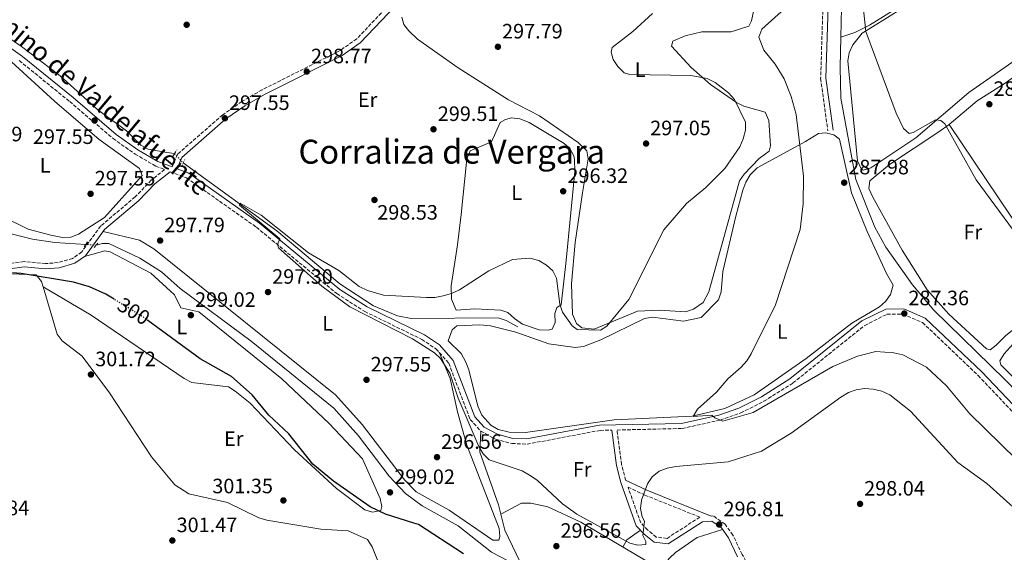
# Model space of a CAD drawing. Units: metres. Extents: x 611894 to 615372, y 4664551 to 4666921.
# Drawn here: x 612393 to 612866, y 4666188 to 4666444 of the extents above; entities that cross this region are included whole.
import ezdxf
from ezdxf.enums import TextEntityAlignment as Align

# ---------------------------------------------------------------- set-up
doc = ezdxf.new("R2010")
doc.units = ezdxf.units.M
doc.header["$MEASUREMENT"] = 0
for name, pattern in [('DGN Style 2', [1.7399219301090239, 1.043953158065414, -0.6959687720436097]), ('DGN Style 3', [2.435890702152634, 1.739921930109024, -0.6959687720436097]), ('DGN Style 5', [1.217945351076317, 0.5219765790327072, -0.6959687720436097])]:
    doc.linetypes.add(name, pattern=pattern)
for name, color, linetype, lineweight in [('Acequia sin especificar', 4, 'Continuous', 0), ('Acequia sin especificar no vista', 4, 'DGN Style 5', 0), ('Camino', 7, 'DGN Style 3', 0), ('Cauce permanente', 151, 'Continuous', 13), ('Cota de curva de nivel directora', 7, 'Continuous', 0), ('Cota de punto acotado terreno', 7, 'Continuous', 0), ('Curva de nivel directora', 30, 'Continuous', 30), ('Curva de nivel directora no vista', 30, 'DGN Style 5', 30), ('Curva de nivel intermedia', 30, 'Continuous', 0), ('Etiqueta de uso rústico', 92, 'Continuous', 0), ('Línea de cambio de uso (parcela vista)', 92, 'Continuous', 0), ('Margen derecho', 7, 'Continuous', 0), ('Pontón-alcantarilla (pasos de agua)', 1, 'DGN Style 2', 0), ('Punto acotado terreno (símbolo)', 7, 'Continuous', 0), ('Texto de Área (paraje) menor', 7, 'Continuous', 0)]:
    doc.layers.add(name, color=color, linetype=linetype, lineweight=lineweight)
doc.styles.add('Style-Arial', font='arial.ttf')

# ---------------------------------------------------------------- blocks, each defined once
blk = doc.blocks.new('5PATER')
at = {"layer": 'Cauce permanente', "linetype": 'Continuous', "lineweight": 0}
h = blk.add_hatch(color=51, dxfattribs=at)
edge = h.paths.add_edge_path()
edge.add_ellipse((0, 0), major_axis=(-0.1095731443231308, -0.1110710700762829), ratio=0.9994222409660317, start_angle=0, end_angle=360)

msp = doc.modelspace()

# ---------------------------------------------------------------- linework, layer by layer
at = {"layer": 'Acequia sin especificar', "color": 4, "linetype": 'Continuous', "lineweight": 0}
for points in [[(612613.6799999997, 4666727.210000001, 286.2400000000052), (612623.6799999997, 4666711.5, 286.0099999999948), (612677.4600000001, 4666633.480000001, 286.2400000000052), (612707.7699999996, 4666595, 286.2400000000052), (612724.8799999999, 4666577.180000001, 286.2400000000052), (612735.8300000001, 4666564.220000001, 286.2400000000052), (612745.1100000005, 4666551.57, 286.429999999993), (612771.8600000005, 4666511.27, 286.2400000000052), (612780, 4666494.140000001, 286.2400000000052), (612786.8700000001, 4666464.939999999, 286.3099999999977), (612788.1799999997, 4666449.57, 286.2400000000052), (612787.8200000003, 4666435.439999999, 285.8500000000058)], [(612281.5700000003, 4666544.27, 299.2799999999988), (612292.3200000003, 4666529.680000001, 298.9600000000065), (612321.1900000004, 4666498.449999999, 298.5099999999948), (612326.5599999996, 4666489.82, 298.320000000007), (612331.7100000001, 4666483.689999999, 298.320000000007), (612343.2000000002, 4666473.49, 298.1600000000035), (612357.5099999999, 4666462.550000001, 298.1300000000047), (612365.7199999997, 4666451.77, 298.1300000000047), (612370.4900000002, 4666446.859999999, 298.1300000000047), (612393.9199999999, 4666431, 297.1699999999983), (612412.4900000002, 4666416.779999999, 296.8300000000018), (612430.5899999999, 4666400.550000001, 296.0200000000041), (612444.2999999998, 4666390.350000001, 296.0200000000041), (612451.1900000004, 4666383.57, 296.0200000000041), (612454.7100000001, 4666381.59, 296.0200000000041), (612463.6900000004, 4666380.050000001, 295.8099999999977), (612467.4900000002, 4666379.439999999, 296.0200000000041)], [(612787.8200000003, 4666435.439999999, 285.8500000000058), (612794.5, 4666437.59, 285.7700000000041), (612801.6500000004, 4666441.189999999, 285.2899999999936), (612831.0899999999, 4666459.57, 283.820000000007), (612858.8300000001, 4666478.83, 282.1199999999953), (612886.4199999999, 4666499.52, 281.1300000000047), (612915.3399999999, 4666518.859999999, 280.0200000000041), (612943.5499999998, 4666539.66, 280.2899999999936), (612948.2000000002, 4666541.609999999, 280.1000000000058), (612955.4199999999, 4666542.25, 280.1000000000058), (612974.8300000001, 4666541.640000001, 280.1000000000058), (613118.9699999997, 4666531.529999999, 281.1100000000006), (613141.79, 4666527.33, 280.429999999993), (613198.7000000002, 4666517.59, 280.6600000000035), (613234.04, 4666511.51, 279.7200000000012), (613248.0700000003, 4666508.49, 279.9100000000035), (613279.8799999999, 4666505.949999999, 280.4900000000052)], [(612920.1500000004, 4666215.890000001, 286.429999999993), (612919.8700000001, 4666216.4, 286.429999999993), (612866.6100000005, 4666270.810000001, 286.2400000000052), (612832.5700000003, 4666304.130000001, 286.2400000000052), (612822.3200000003, 4666316.42, 286.2400000000052), (612809.4900000002, 4666334.51, 286.4400000000023), (612804.1500000004, 4666344.01, 286.2400000000052), (612795.04, 4666367.039999999, 286.2400000000052), (612787.9100000003, 4666406.17, 286.0500000000029), (612787.4600000001, 4666420.949999999, 286.179999999993), (612787.8200000003, 4666435.439999999, 285.8500000000058)], [(612136.75, 4666364.52, 299.7799999999988), (612141.9299999997, 4666365.470000001, 299.6699999999983), (612144.8399999999, 4666367.560000001, 299.4700000000012), (612147.5, 4666367.92, 299.2799999999988), (612198.8899999997, 4666369.810000001, 299.0399999999936), (612220.8200000003, 4666371.76, 298.6399999999995), (612238.5099999999, 4666375.189999999, 297.9400000000023), (612274.1500000004, 4666383.689999999, 298.5099999999948), (612278.1399999997, 4666383.539999999, 298.5099999999948), (612286.29, 4666376.390000001, 298.5099999999948), (612303.4100000003, 4666365.980000001, 298.5099999999948), (612324.1699999999, 4666356.27, 298.5099999999948), (612341.7199999997, 4666349.300000001, 298.5099999999948), (612350.2300000006, 4666347.970000001, 298.4799999999959), (612374.2199999997, 4666346.189999999, 298.4900000000052), (612377.5499999998, 4666345.550000001, 298.5099999999948), (612388.8799999999, 4666340.869999999, 298.5099999999948), (612399.1600000003, 4666338.34, 298.4700000000012), (612409.9400000004, 4666336.66, 298.2200000000012), (612424.8200000003, 4666335.810000001, 298.320000000007)], [(612471.6200000001, 4666374.939999999, 295.4499999999971), (612516.7100000001, 4666342.390000001, 294.2599999999948), (612546.9600000001, 4666316.76, 294.0599999999977), (612563.0899999999, 4666306.33, 293.929999999993), (612574.7199999997, 4666301.380000001, 293.8099999999977), (612581.2999999998, 4666300.189999999, 293.5899999999965), (612623.1500000004, 4666300.430000001, 292.9499999999971), (612626.9800000006, 4666299.27, 292.9499999999971), (612632.5499999998, 4666296.17, 292.9499999999971)], [(612429.7599999999, 4666335.439999999, 298.320000000007), (612432.79, 4666336.16, 298.320000000007), (612435.9199999999, 4666336.26, 298.320000000007), (612450.7199999997, 4666329.130000001, 298.1300000000047), (612461.2300000006, 4666322.67, 298.1300000000047), (612470.1699999999, 4666314.67, 297.9400000000023), (612504.3799999999, 4666289.34, 297.9400000000023), (612543.9900000002, 4666257.130000001, 298.1300000000047), (612555.9299999997, 4666243.800000001, 298.1300000000047), (612570.5899999999, 4666224.380000001, 298.1300000000047), (612578.5899999999, 4666216.050000001, 298.1300000000047), (612586.54, 4666210.15, 298.1300000000047), (612603.8700000001, 4666200.51, 298.1300000000047), (612619.8600000005, 4666187.810000001, 298.320000000007), (612627.8399999999, 4666183.619999999, 298.1300000000047)]]:
    msp.add_polyline3d(points, dxfattribs=at)
at = {"layer": 'Acequia sin especificar no vista', "color": 4, "linetype": 'DGN Style 5', "lineweight": 0, "extrusion": (0.06282794137799887, -0.06845659472337129, 0.9956738142690521), "elevation": -280669.6352294022, "flags": 128}
msp.add_lwpolyline([(3606495.800056223, 3010751.765261703), (3606495.800056223, 3010745.63078536)], dxfattribs=at)
at = {"layer": 'Acequia sin especificar no vista', "color": 4, "linetype": 'DGN Style 5', "lineweight": 0, "elevation": 298.320000000007, "flags": 128}
msp.add_lwpolyline([(612429.7599999999, 4666335.439999999), (612424.8200000003, 4666335.810000001)], dxfattribs=at)
at = {"layer": 'Camino', "color": 7, "linetype": 'DGN Style 3', "lineweight": 0}
for points in [[(612592.1399999991, 4666473.59, 299.1699999999983), (612555.0399999997, 4666434.580000003, 298.7799999999989), (612546.8000000007, 4666428.84, 298.7799999999989), (612509.5500000013, 4666410.110000002, 298.5899999999965), (612499.8799999976, 4666404.489999999, 298.5899999999965), (612490.6200000016, 4666398.11, 298.2100000000063), (612468.8900000012, 4666379.149999999, 296.479999999996), (612466.3500000021, 4666373.070000002, 296.479999999996)], [(612779.399999998, 4666455.370000001, 287.4700000000012), (612778.1199999995, 4666415.560000001, 287.6600000000036), (612781.5899999986, 4666390.350000001, 287.8500000000059)], [(612392.7899999977, 4666424.190000002, 298.5899999999965), (612417.0599999975, 4666404.440000002, 296.8600000000005), (612437.9099999993, 4666386.699999999, 296.479999999996), (612448.4699999985, 4666379.219999999, 296.479999999996), (612458.4299999983, 4666373.430000001, 296.479999999996), (612462.6799999997, 4666371.800000003, 296.8500000000059), (612456.3000000004, 4666366.690000002, 297.0599999999978), (612448.4999999997, 4666358.620000001, 297.6300000000046), (612431.9799999994, 4666344.66, 298.2100000000063), (612422.8199999996, 4666332.15, 299.3600000000006), (612418.4499999998, 4666329.000000001, 299.3600000000006), (612411.4999999985, 4666327.020000001, 299.3600000000006), (612405.4699999979, 4666326.590000001, 299.3600000000006), (612395.1599999992, 4666327.530000002, 299.550000000003), (612386.7600000016, 4666326.420000004, 299.7400000000053)], [(612465.390000001, 4666370.760000003, 296.820000000007), (612473.2399999986, 4666367.75, 296.1000000000059), (612506.8099999988, 4666344.07, 295.7200000000012), (612545.4899999986, 4666312.120000001, 294.5599999999977), (612558.920000002, 4666303.54, 294.5599999999977), (612586.379999999, 4666290.100000001, 295.3300000000018), (612593.1700000018, 4666285.609999999, 295.1399999999995), (612599.3099999973, 4666278.670000004, 295.1399999999995), (612609.6400000006, 4666251.570000002, 294.9499999999971), (612614.7500000001, 4666245.989999998, 294.5599999999977), (612621.859999998, 4666242.160000003, 294.3699999999953), (612629.7199999992, 4666240.080000003, 294.179999999993), (612636.9499999977, 4666239.760000004, 293.9900000000052), (612672.0699999991, 4666246.38, 291.5), (612677.7100000007, 4666246.510000002, 291.6399999999995)], [(612684.3700000015, 4666222.440000003, 292.9199999999983), (612682.4499999993, 4666229.940000002, 292.6499999999942), (612680.2199999986, 4666246.559999999, 291.6600000000034), (612711.4699999987, 4666247.280000002, 291.1100000000006), (612729.8299999986, 4666251.320000002, 290.9199999999983), (612739.7199999992, 4666254.780000002, 290.7299999999959), (612750.8900000006, 4666260.36, 290.3500000000058), (612764.8200000002, 4666269.180000001, 289.770000000004), (612799.3400000003, 4666296.88, 288.2400000000053), (612810.010000001, 4666302.210000002, 287.2799999999988), (612817.6099999985, 4666302.320000002, 287.0899999999965), (612827.0499999999, 4666298.239999998, 287.2799999999988), (612853.8099999973, 4666272.760000002, 287.2799999999988), (612889.9999999994, 4666234.730000002, 287.6600000000036)], [(612704.2600000004, 4666194.460000001, 295.7200000000012), (612699.1000000014, 4666195.110000002, 295.5200000000042), (612695.0399999979, 4666198.390000002, 294.9499999999971), (612691.6099999992, 4666201.899999999, 294.9499999999971), (612685.5000000005, 4666219.120000001, 293.3600000000005), (612693.5699999994, 4666215.280000002, 294.9499999999971), (612720.0399999984, 4666204.680000001, 296.3800000000047), (612704.2600000004, 4666194.460000001, 295.7200000000012)], [(612867.339999999, 4666024.670000002, 296.1000000000059), (612866.0699999996, 4666028.720000001, 296.1000000000059), (612862.6099999994, 4666031.63, 296.1000000000059), (612857.7899999982, 4666033.390000002, 296.1000000000059), (612846.0599999978, 4666034.870000001, 296.2899999999937), (612833.4600000004, 4666038.74, 296.2899999999937), (612811.7899999982, 4666048.730000001, 296.6699999999982), (612802.4299999994, 4666055.739999998, 296.6699999999982), (612794.6700000011, 4666062.970000001, 296.6699999999982), (612780.6200000007, 4666077.830000004, 296.6699999999982), (612776.7899999997, 4666085.649999999, 296.8600000000005), (612774.8000000003, 4666092.640000002, 296.8600000000005), (612775.3500000001, 4666110.739999999, 297.6300000000046), (612773.7899999977, 4666125.210000004, 297.6300000000046), (612770.0399999993, 4666134.969999999, 297.6300000000046), (612740.3899999997, 4666186.7, 297.4400000000023), (612735.9699999986, 4666196.07, 297.0599999999978), (612732.1599999998, 4666201.289999999, 296.8600000000005), (612726.5199999983, 4666205.239999998, 296.479999999996), (612725.4899999978, 4666205.190000001, 296.6300000000047)]]:
    msp.add_polyline3d(points, dxfattribs=at)
at = {"layer": 'Curva de nivel directora', "color": 30, "linetype": 'Continuous', "lineweight": 30, "elevation": 300, "flags": 128}
for points in [[(612438.41, 4666309.4), (612434.3699999988, 4666311.850000001), (612426.6100000006, 4666315.320000002), (612418.9199999992, 4666317.600000001), (612393.8000000003, 4666321.800000001), (612389.5699999991, 4666322.140000001)], [(612606.4399999997, 4666186.990000002), (612584.7999999988, 4666201.080000001), (612582.4649999992, 4666201.815583967), (612568.9600000002, 4666206.07), (612561.5100000004, 4666209.640000002), (612543.839999999, 4666222.029999999), (612533.9599999995, 4666230.100000001), (612522.3700000001, 4666244.720000001), (612512.8099999981, 4666253.660000003), (612504.8599999998, 4666263.410000003), (612494.8999999998, 4666272.340000001), (612479.8599999992, 4666280.760000001), (612454.7000000001, 4666299.25)]]:
    msp.add_lwpolyline(points, dxfattribs=at)
at = {"layer": 'Curva de nivel directora no vista', "color": 30, "linetype": 'DGN Style 5', "lineweight": 30, "elevation": 300, "flags": 128}
msp.add_lwpolyline([(612454.7000000001, 4666299.25), (612452.4699999993, 4666300.890000001), (612438.41, 4666309.4)], dxfattribs=at)
at = {"layer": 'Curva de nivel intermedia', "color": 30, "linetype": 'Continuous', "lineweight": 0, "flags": 128}
for points, elevation in [([(612765.4400000017, 4666453.259999999), (612749.7900000009, 4666439.199999999), (612748.3500000014, 4666435.390000001), (612750.8500000003, 4666429.119999999), (612756.3300000011, 4666422.46), (612760.5900000012, 4666415.319999999), (612763.9999999999, 4666406.930000001), (612766.4299999997, 4666398.170000001), (612769.9600000011, 4666368.53), (612769.78, 4666355.359999998), (612768.3600000008, 4666342.899999999), (612756.4100000014, 4666306.77), (612744.7700000006, 4666283.210000001), (612742.6000000003, 4666279.779999999), (612739.9100000013, 4666276.82), (612733.4699999995, 4666271.220000002), (612728.0500000014, 4666264.719999999), (612718.8400000003, 4666256.569999999), (612716.8300000009, 4666253.069999999), (612725.7600000005, 4666253.65), (612727.3099999994, 4666252.380000001), (612731.0600000002, 4666250.800000001), (612745.6400000001, 4666255.060000001), (612783.9400000023, 4666277.050000001), (612795.9000000004, 4666282.119999998), (612804.630000001, 4666284.330000001), (612813.3900000007, 4666283.74), (612817.5800000017, 4666282.67), (612828.9600000009, 4666276.81), (612838.5800000012, 4666267.8), (612849.86, 4666254.33), (612872.2300000018, 4666232.309999999)], 290.0000000000001), ([(612798.5400000003, 4666450.17), (612799.8600000012, 4666438.070000002), (612814.4400000012, 4666398.890000001), (612817.8900000001, 4666391.460000001), (612820.6100000005, 4666389.13), (612822.5400000016, 4666389.539999999), (612833.370000001, 4666395.71), (612835.8699999999, 4666395.399999999), (612837.8100000002, 4666393.699999998), (612852.9300000012, 4666366.869999999), (612886.6399999998, 4666321.109999998)], 285), ([(612697.2300000006, 4666446.8), (612687.7700000014, 4666438.070000002), (612677.8400000003, 4666430.489999999), (612677.4800000006, 4666428.16), (612678.4000000014, 4666424.710000001), (612680.6900000002, 4666421.26), (612683.6100000016, 4666418.199999998), (612686.41, 4666417.429999999), (612715.6600000019, 4666416.949999998), (612723.5400000009, 4666415.509999999), (612727.4300000002, 4666413.689999999)], 294.9999999999999), ([(612727.4300000002, 4666413.689999999), (612733.8400000005, 4666408.73), (612736.7300000007, 4666405.46), (612741.97, 4666394.489999999), (612741.97, 4666390.640000001), (612740.9500000007, 4666386.499999999), (612739.2699999999, 4666382.71), (612731.99, 4666372.34), (612722.9599999997, 4666363.199999999), (612713.6300000001, 4666355.470000001), (612702.7100000012, 4666342.84), (612685.9299999995, 4666309.26), (612675.29, 4666296.49), (612672.2800000014, 4666294.599999999), (612661.0499999997, 4666294.9), (612658.6800000004, 4666296.680000001), (612654.0100000012, 4666303.24), (612652.7300000003, 4666307.09), (612651.1900000003, 4666319.579999999), (612649.2900000004, 4666323.109999998), (612646.2500000006, 4666325.880000001), (612642.5500000013, 4666328.04), (612638.3800000005, 4666329.13), (612630.040000001, 4666328.5), (612618.540000001, 4666323.140000001), (612604.4200000013, 4666314.01), (612600.5700000002, 4666312.179999999), (612596.5900000016, 4666311.07), (612592.6799999999, 4666310.25), (612588.6299999999, 4666310.289999999), (612567.9800000013, 4666311.460000001), (612560.2600000009, 4666313.58), (612556.3100000013, 4666315.55), (612546.4500000019, 4666323.289999997), (612531.9500000001, 4666331.819999999), (612509.2000000004, 4666349.849999999), (612499.0500000005, 4666355.66), (612498.7500000009, 4666354.679999999), (612518.1700000003, 4666338.529999999), (612517.0500000004, 4666335.730000001), (612517.530000001, 4666334.100000001), (612538.3200000004, 4666315.730000001), (612551.7600000005, 4666305.730000001), (612581.8400000016, 4666290.429999998), (612592.49, 4666283.689999999), (612595.4200000003, 4666280.96), (612599.8500000006, 4666273.949999998), (612603.9200000007, 4666261.869999999), (612613.730000001, 4666238.640000002), (612615.9100000003, 4666235.069999999), (612618.74, 4666232.230000001), (612634.6200000009, 4666226.929999999), (612638.0800000011, 4666224.92), (612641.8000000003, 4666222.519999999), (612653.9300000007, 4666211.15), (612660.9400000002, 4666206.159999999), (612686.3499999997, 4666192.230000001), (612690.2600000014, 4666191.119999999), (612694.0499999999, 4666191.529999998), (612694.040000001, 4666192.890000001), (612692.6300000006, 4666195.88), (612693.4700000011, 4666202.670000001), (612692.3800000002, 4666204.869999997), (612691.4500000004, 4666208.769999998), (612691.9600000001, 4666212.91), (612694.8500000001, 4666220.739999999), (612697.0400000006, 4666224.07), (612700.4400000003, 4666226.730000001), (612704.3600000008, 4666228.25), (612708.4900000015, 4666229.01), (612733.6999999997, 4666231.33), (612749.7300000006, 4666236.319999999), (612764.02, 4666244.989999999), (612787.8100000012, 4666262.300000001), (612791.4800000014, 4666264.55), (612795.240000001, 4666265.929999999), (612799.2000000018, 4666266.519999999), (612803.4100000006, 4666266.239999999), (612807.6100000006, 4666265.230000001), (612811.4600000017, 4666263.449999999), (612821.3500000002, 4666255.609999998), (612844.1300000012, 4666230.999999999), (612858.0499999997, 4666220.890000001), (612873.7800000008, 4666206.67)], 294.9999999999999), ([(612872.0700000009, 4666289.659999999), (612866.350000001, 4666283.170000001), (612864.2900000003, 4666279.739999999), (612864.810000001, 4666277.9), (612905.7500000006, 4666236.34)], 285)]:
    msp.add_lwpolyline(points, dxfattribs=dict(at, elevation=elevation))
at = {"layer": 'Línea de cambio de uso (parcela vista)', "color": 92, "linetype": 'Continuous', "lineweight": 0, "elevation": 284.3699999999953, "flags": 128}
msp.add_lwpolyline([(612893.3099999996, 4666314.189999999), (612839.9299999997, 4666393.480000001)], dxfattribs=at)
at = {"layer": 'Línea de cambio de uso (parcela vista)', "color": 92, "linetype": 'Continuous', "lineweight": 0, "extrusion": (-0.0317022932632634, 0.01929703835736846, 0.9993110571351066), "elevation": 70931.13712127565, "flags": 128}
msp.add_lwpolyline([(-4304377.998810581, -1901798.267009321), (-4304377.998810581, -1901798.264314883)], dxfattribs=at)
at = {"layer": 'Línea de cambio de uso (parcela vista)', "color": 92, "linetype": 'Continuous', "lineweight": 0, "extrusion": (-0.1134907591169429, 0.1632683338897752, 0.9800322947453911), "elevation": 692595.894827636, "flags": 128}
msp.add_lwpolyline([(-3166396.859289642, -3412177.342420469), (-3166400.402070657, -3412179.25352033), (-3166408.42550949, -3412179.303812432)], dxfattribs=at)
at = {"layer": 'Línea de cambio de uso (parcela vista)', "color": 92, "linetype": 'Continuous', "lineweight": 0}
for points in [[(613020.6900000004, 4666534.5, 279.5299999999988), (612958.54, 4666539.640000001, 279.9100000000035), (612950.5499999998, 4666539.529999999, 280.2299999999959), (612942.7800000003, 4666536.640000001, 280.2899999999936), (612912.5800000001, 4666514.92, 280.3099999999977), (612844.0999999996, 4666466.49, 281.7400000000052), (612838.0800000001, 4666461.600000001, 282), (612817.5300000003, 4666449.4, 284.3899999999995), (612803.0300000003, 4666440.449999999, 284.5099999999948), (612798.0899999999, 4666437.310000001, 285.2799999999988), (612793.5300000003, 4666431.75, 285.6600000000035), (612791.8099999996, 4666427.960000001, 285.6600000000035), (612791.1900000004, 4666424.050000001, 285.6600000000035), (612795.8700000001, 4666375.99, 285.6600000000035), (612797.6200000001, 4666372.180000001, 285.6600000000035), (612798.5499999998, 4666371.550000001, 285.6600000000035), (612802.2999999998, 4666372.609999999, 286), (612823.8200000003, 4666387.100000001, 284.820000000007), (612849.3799999999, 4666408.76, 283.1699999999983), (612882.29, 4666431.680000001, 281.4400000000023), (612893.9995999997, 4666440.570599999, 281.4440999999933)], [(612576.7300000006, 4666445.039999999, 298.2899999999936), (612577.6399999997, 4666441.550000001, 298.3000000000029), (612580.0899999999, 4666438.4, 298.4499999999971), (612584.2800000003, 4666434.539999999, 298.679999999993), (612603.8300000001, 4666420.619999999, 298.2100000000065), (612628.0999999996, 4666405.26, 296.9600000000065), (612642.8799999999, 4666397.65, 296.9600000000065), (612661.5700000003, 4666384.720000001, 297.2799999999988), (612665.6500000004, 4666380.810000001, 297.1499999999942), (612666.3799999999, 4666376.869999999, 297.429999999993), (612663.5599999996, 4666360.59, 297.3800000000047), (612660.0999999996, 4666336.67, 295.8099999999977), (612658.2699999996, 4666316.84, 295.4199999999983), (612658.8200000003, 4666302.189999999, 294.6600000000035), (612660.79, 4666297.779999999, 294.6600000000035), (612663.3399999999, 4666295.75, 294.6600000000035), (612669.2999999998, 4666295.01, 294.4700000000012), (612690.0800000001, 4666303.689999999, 293.8899999999995), (612700.6600000003, 4666304.180000001, 293.8899999999995), (612713.0999999996, 4666303.390000001, 293.8899999999995), (612716.9900000002, 4666304.66, 293.8899999999995), (612721.6900000004, 4666307.810000001, 293.8899999999995), (612724.3099999996, 4666312.970000001, 294.0800000000018), (612739.1399999997, 4666366.300000001, 293.3099999999977), (612741.3499999996, 4666369.630000001, 293.4900000000052), (612748.4900000002, 4666377.16, 293.5099999999948), (612753.4400000004, 4666380.539999999, 293.6999999999971), (612754.04, 4666383.16, 293.3099999999977), (612753.2100000001, 4666395.300000001, 293.5), (612751.3899999997, 4666399.350000001, 293.6999999999971), (612741.2000000002, 4666402.199999999, 294.6600000000035), (612737.5999999996, 4666403.939999999, 294.6600000000035), (612725.1100000005, 4666412.74, 294.8500000000058), (612715.8600000005, 4666420.789999999, 294.6300000000047), (612706.4800000006, 4666431.08, 293.3099999999977), (612707.0700000003, 4666433.449999999, 292.1600000000035), (612712.9400000004, 4666436.07, 291.7799999999988), (612721.0700000003, 4666437.980000001, 290.6600000000035), (612735.0999999996, 4666437.970000001, 290.6300000000047), (612743.6399999997, 4666440.74, 290.6300000000047), (612744.9299999997, 4666443.300000001, 291.0099999999948), (612747.5099999999, 4666455.430000001, 291.4199999999983)], [(612948.9299999997, 4666351.730000001, 283.2200000000012), (612898.9299999997, 4666425.91, 282.8300000000018), (612896.4600000001, 4666429.26, 282.820000000007), (612893.9000000004, 4666431.41, 282.8300000000018), (612889.5, 4666429.680000001, 283.6000000000058), (612866.7800000003, 4666413.279999999, 283.9700000000012), (612853.3799999999, 4666404.880000001, 283.9799999999959), (612839.9299999997, 4666393.480000001, 283.9799999999959)], [(612389.0599999996, 4666423.52, 298.1100000000006), (612409.79, 4666404.699999999, 297.3699999999953), (612431.2400000002, 4666386.180000001, 297.6399999999995), (612450.6200000001, 4666372.350000001, 297.7200000000012), (612451.9100000003, 4666368.930000001, 297.7200000000012), (612433.8200000003, 4666348.67, 297.7200000000012), (612421.3399999999, 4666340.67, 297.8899999999995), (612417.6500000004, 4666339.289999999, 298.1000000000058), (612413.54, 4666339.16, 297.8300000000018)], [(612647.04, 4666294.600000001, 293.6999999999971), (612642.7300000006, 4666294.789999999, 293.6999999999971), (612634.7800000003, 4666297.5, 293.6999999999971), (612630.9699999997, 4666300.109999999, 293.6999999999971), (612627.7400000002, 4666303.130000001, 294.0800000000018), (612624.4299999997, 4666304.230000001, 294.0800000000018), (612611.8099999996, 4666304.800000001, 294.4700000000012), (612602.8399999999, 4666304.230000001, 294.4700000000012), (612600.6900000004, 4666309.5, 294.4700000000012), (612600.4699999997, 4666315.850000001, 295.6100000000006), (612603.4500000002, 4666335.619999999, 296.1999999999971), (612605.3399999999, 4666350.180000001, 297.5299999999988), (612607.9600000001, 4666376.930000001, 297.1499999999942), (612609.5700000003, 4666380.699999999, 297.1499999999942), (612619.8300000001, 4666385.050000001, 297.1499999999942), (612624.0899999999, 4666394.449999999, 297.5299999999988), (612626.54, 4666395.789999999, 297.5299999999988), (612629.4600000001, 4666396.619999999, 297.9199999999983), (612633.4299999997, 4666396.189999999, 297.9400000000023), (612637.9400000004, 4666394.41, 297.7100000000065), (612654.8600000005, 4666384.350000001, 297.1499999999942), (612657.5999999996, 4666381.939999999, 297.1499999999942), (612659.4500000002, 4666378.34, 297.1499999999942), (612659.7599999999, 4666376.57, 297.1499999999942), (612659.9900000002, 4666370.800000001, 296.3800000000047), (612655.75, 4666328.130000001, 296.0800000000018), (612653.3300000001, 4666306.800000001, 294.8500000000058), (612651.3499999996, 4666305.449999999, 294.4700000000012), (612650.2699999996, 4666302.619999999, 294.0800000000018), (612650.5599999996, 4666298.289999999, 293.6999999999971), (612648.9699999997, 4666295, 293.6999999999971), (612647.04, 4666294.600000001, 293.6999999999971)], [(612839.9299999997, 4666393.480000001, 283.9799999999959), (612834.9699999997, 4666389.859999999, 286.2799999999988), (612811.25, 4666374.220000001, 285.9900000000052), (612801.79, 4666366.369999999, 285.8999999999942), (612801.3399999999, 4666362.699999999, 285.9100000000035), (612803.1600000003, 4666358.480000001, 285.8999999999942), (612817.3099999996, 4666333, 285.3300000000018), (612829.2699999996, 4666314, 285.1300000000047), (612839.7400000002, 4666302.220000001, 285.6100000000006), (612857.8099999996, 4666285.51, 285.6600000000035), (612859.6200000001, 4666285.130000001, 285.5200000000041), (612862.5800000001, 4666287.390000001, 285.3399999999965), (612867.1200000001, 4666292, 285.1300000000047), (612882.04, 4666303.82, 285.1300000000047), (612890.5599999996, 4666312.08, 284.75), (612893.7100000001, 4666314.49, 284.1100000000006), (612908.0899999999, 4666321.92, 283.9799999999959)], [(612636.2599999999, 4666245.310000001, 292.5399999999936), (612628.3200000003, 4666245.480000001, 293.6300000000047), (612623.0999999996, 4666246.83, 293.6900000000023), (612619.5999999996, 4666248.82, 293.6900000000023), (612615.2300000006, 4666253.710000001, 293.6900000000023), (612613.3099999996, 4666258.07, 293.6900000000023), (612609.04, 4666275.539999999, 293.6900000000023), (612607.5199999996, 4666279.230000001, 293.8800000000047), (612605.2999999998, 4666283.380000001, 293.8800000000047), (612599.0899999999, 4666289.41, 293.8800000000047), (612600.9500000002, 4666294.75, 293.6999999999971), (612603.25, 4666296.66, 293.5), (612614.2300000006, 4666297.15, 293.5), (612619.3200000003, 4666296.67, 293.5), (612631.5, 4666293.600000001, 293.5), (612647.4900000002, 4666288, 293.5), (612660.1299999999, 4666286.24, 293.6900000000023), (612664.0899999999, 4666286.730000001, 293.6999999999971), (612672.4500000002, 4666289.930000001, 293.6100000000006), (612693.3700000001, 4666300.130000001, 293.1199999999953), (612697.3499999996, 4666300.76, 293.0899999999965), (612712.1799999997, 4666298.82, 293.5), (612720.7400000002, 4666300.600000001, 293.5), (612729.0300000003, 4666309.119999999, 293.3099999999977), (612730.2400000002, 4666312.939999999, 293.3000000000029), (612731.0700000003, 4666322.699999999, 293.3099999999977), (612737.2999999998, 4666349.390000001, 292.8500000000058), (612740.7100000001, 4666361.859999999, 292.5399999999936), (612742.1200000001, 4666365.720000001, 292.4799999999959), (612744.1699999999, 4666369.289999999, 292.4400000000023), (612747.6600000003, 4666372.59, 292.3500000000058), (612770.7699999996, 4666385.25, 290.0500000000029), (612777.1699999999, 4666389.039999999, 288.1300000000047), (612780.5499999998, 4666389.369999999, 287.9400000000023), (612784.4400000004, 4666388.539999999, 287.5599999999977), (612787.1399999997, 4666386.449999999, 287.5599999999977), (612792.9100000003, 4666360.640000001, 288.1300000000047), (612800.5199999996, 4666342.02, 287.3699999999953), (612809.7199999997, 4666321.869999999, 287.75), (612813.0700000003, 4666316.210000001, 287.9400000000023), (612811.6699999999, 4666311.710000001, 287.75), (612809.2599999999, 4666308.41, 287.8500000000058), (612806.3799999999, 4666305.720000001, 287.9400000000023), (612793.0700000003, 4666297.9, 287.9400000000023), (612771.2199999997, 4666280.880000001, 288.0399999999936), (612746.2100000001, 4666263.5, 289.2799999999988), (612732.0099999999, 4666256.92, 289.2799999999988), (612716.3899999997, 4666253.199999999, 289.9199999999983), (612678.8499999996, 4666251.380000001, 290.929999999993), (612636.2599999999, 4666245.310000001, 292.5399999999936)], [(612413.54, 4666339.16, 297.8300000000018), (612407.9400000004, 4666340.16, 297.3399999999965), (612397.0300000003, 4666343.039999999, 298.1100000000006), (612372.6100000005, 4666355.15, 297.7200000000012)], [(612433.1399999997, 4666342.01, 297.9799999999959), (612450.6900000004, 4666337.789999999, 297.5), (612457.5099999999, 4666333.689999999, 297.3500000000058), (612544.8300000001, 4666263.470000001, 297.7100000000065), (612557.6500000004, 4666249.199999999, 297.9799999999959), (612578.0199999996, 4666222.560000001, 297.6000000000058), (612583.5700000003, 4666216.869999999, 297.6000000000058), (612599.5, 4666208.02, 297.6000000000058), (612620.4600000001, 4666193.66, 297.6000000000058), (612623.3300000001, 4666193.529999999, 297.6000000000058), (612623.8899999997, 4666195.430000001, 297.6000000000058), (612623.5800000001, 4666199.279999999, 297.6000000000058), (612608.0499999998, 4666239.199999999, 295.9799999999959), (612603.5, 4666255.34, 296.0599999999977), (612600.04, 4666271.32, 296.5399999999936), (612594.6299999999, 4666283.970000001, 294.1499999999942)], [(612404.3422999998, 4666315.318600001, 299.9000999999989), (612427.3700000001, 4666301.83, 300.5299999999988), (612472.1100000005, 4666271.34, 299.8999999999942), (612475.7300000006, 4666269.470000001, 299.8999999999942), (612493.3899999997, 4666267.26, 299.8999999999942), (612496.6600000003, 4666265.189999999, 299.8999999999942), (612503.8300000001, 4666259.470000001, 299.8899999999995), (612525.1699999999, 4666237.07, 299.5099999999948), (612545.3300000001, 4666218.390000001, 299.2100000000065), (612558.9199999999, 4666208.230000001, 299.1300000000047), (612562.7100000001, 4666207.100000001, 299.1300000000047), (612566.5800000001, 4666207.890000001, 299.1300000000047), (612567.1500000004, 4666209.789999999, 299.1300000000047), (612566.3600000005, 4666213.66, 299.5099999999948), (612557.7800000003, 4666232.75, 299.4199999999983), (612541.8099999996, 4666249.630000001, 298.8600000000006), (612519.0099999999, 4666271.230000001, 298.3699999999953), (612479.1500000004, 4666303.390000001, 298.3600000000006), (612470.4299999997, 4666305.26, 298.7299999999959), (612467.5099999999, 4666311.58, 298.75), (612456.0300000003, 4666321.99, 298.7100000000065), (612436.4699999997, 4666332.16, 299.0800000000018), (612433.9000000004, 4666332.730000001, 299.1300000000047), (612424.1200000001, 4666330, 299.1300000000047)], [(612404.3422999998, 4666315.318600001, 300.4358999999968), (612403.5800000001, 4666317.880000001, 300.2799999999988), (612400.9500000002, 4666321.130000001, 300.2799999999988), (612388.7400000002, 4666321.66, 300.320000000007), (612376.9600000001, 4666319.380000001, 300.6100000000006), (612360.04, 4666313.08, 300.6699999999983), (612356.7800000003, 4666310.689999999, 300.6699999999983), (612354.3499999996, 4666307.66, 300.6699999999983), (612350.3899999997, 4666297.67, 300.6699999999983), (612350.5499999998, 4666290.460000001, 301.0500000000029), (612350.8399999999, 4666286.130000001, 301.0500000000029), (612355.2699999996, 4666270.17, 301.4199999999983), (612356.9100000003, 4666260.439999999, 301.429999999993), (612352.9299999997, 4666268.289999999, 301.429999999993), (612346.6100000005, 4666274.84, 301.0399999999936), (612343.8200000003, 4666279.24, 301.0500000000029), (612342.9299999997, 4666283.130000001, 300.8699999999953), (612342.54, 4666293.699999999, 300.2799999999988), (612338.2199999997, 4666302.630000001, 299.8999999999942)], [(612569.4800000006, 4666172.91, 301.0500000000029), (612562.54, 4666190.439999999, 301.0500000000029), (612560.2699999996, 4666193.890000001, 301.0500000000029), (612550.8899999997, 4666198.15, 301.0500000000029), (612537.8099999996, 4666198.92, 301.1499999999942), (612511.7699999996, 4666203.230000001, 301.429999999993), (612507.9500000002, 4666204.390000001, 301.5), (612492.9500000002, 4666211.74, 301.820000000007), (612474.4199999999, 4666215.91, 301.820000000007), (612467.5800000001, 4666220.16, 302.0800000000018), (612456.4299999997, 4666233.609999999, 302.1999999999971), (612436.2599999999, 4666264.470000001, 302.179999999993), (612423.1100000005, 4666281.99, 301.820000000007), (612413.4299999997, 4666289.42, 301.8600000000006), (612411.1100000005, 4666292.58, 301.820000000007), (612404.3422999998, 4666315.318600001, 300.4358999999968)], [(612614.75, 4666245.99, 294.1499999999942), (612614.2000000002, 4666235.83, 294.929999999993), (612623.2699999996, 4666210.59, 296.4499999999971), (612624.4099000003, 4666206.09, 296.5911000000052)], [(612743.6502, 4666084.959799999, 296.4499999999971), (612735.54, 4666104.720000001, 296.0599999999977), (612723.6799999997, 4666125.619999999, 296.0599999999977), (612704.0700000003, 4666169.52, 295.820000000007), (612698.8799999999, 4666179.529999999, 295.679999999993), (612696.2100000001, 4666182.51, 295.9700000000012), (612662.8700000001, 4666202.220000001, 296.0599999999977), (612646.9400000004, 4666209.65, 296.8300000000018), (612638.7199999997, 4666211.430000001, 296.8300000000018), (612634.3600000005, 4666211.32, 296.8300000000018), (612624.4099000003, 4666206.09, 296.8300000000018)], [(612624.4099000003, 4666206.09, 296.5911000000052), (612626.3399999999, 4666198.470000001, 296.8300000000018), (612635.4000000004, 4666179.41, 297.5399999999936), (612653.5199999996, 4666146.67, 297.25), (612656.5599999996, 4666136.720000001, 297.3699999999953), (612662.4400000004, 4666108.58, 297.2100000000065), (612682.7400000002, 4666062.970000001, 297.8300000000018), (612689.5700000003, 4666049.33, 297.9799999999959), (612693.4100000003, 4666049.16, 297.6000000000058), (612695.8600000005, 4666050.49, 297.6000000000058), (612743.6502, 4666084.959799999, 296.5053000000044)], [(612730.9400000004, 4666198.720000001, 296.8300000000018), (612718.7699999996, 4666194.939999999, 297.2100000000065), (612708.3799999999, 4666187.720000001, 297.2100000000065), (612705.3799999999, 4666184.980000001, 297.2100000000065), (612702.8799999999, 4666181.869999999, 296.8399999999965), (612702.9199999999, 4666175.350000001, 297.2100000000065), (612749.7082000002, 4666089.363399999, 296.8300000000018)]]:
    msp.add_polyline3d(points, dxfattribs=at)
at = {"layer": 'Margen derecho', "color": 7, "linetype": 'Continuous', "lineweight": 0, "extrusion": (0.3115307588412496, 0.8386911338526418, 0.4467054603346206), "elevation": 4104520.264691959, "flags": 128}
msp.add_lwpolyline([(1050451.2631097, -2049019.18565159), (1050440.005685567, -2049016.916686648), (1050406.709932057, -2049015.038922559)], dxfattribs=at)
at = {"layer": 'Margen derecho', "color": 7, "linetype": 'Continuous', "lineweight": 0}
for points in [[(612519.2699999999, 4666874.230000001, 288.8899999999995), (612518.8099999973, 4666871.840000001, 289.0800000000018), (612519.089999999, 4666868.789999999, 289.4700000000012), (612520.4200000011, 4666866.300000003, 289.0800000000018), (612530.2600000004, 4666853.899999999, 288.7799999999989), (612546.260000002, 4666823.77, 288.3000000000029), (612567.6799999995, 4666781.899999999, 288.0500000000029), (612598.7999999999, 4666737.390000001, 287.4700000000012), (612607.6099999987, 4666723.120000001, 287.2499999999999), (612608.8599999984, 4666722.680000001, 287.4700000000012), (612615.0499999997, 4666715.399999999, 287.2799999999988), (612626.8200000002, 4666698.510000002, 287.2799999999988), (612648.8900000004, 4666665.63, 288.0500000000029), (612681.7600000009, 4666617.940000002, 287.8500000000059), (612730.1900000006, 4666562.789999999, 287.6600000000036), (612749.1900000018, 4666535.239999998, 288.2400000000053), (612766.2799999998, 4666508.030000002, 288.4299999999931), (612773.1599999998, 4666494.200000001, 288.8099999999976), (612776.6900000012, 4666485.750000002, 288.4299999999931), (612781.1599999995, 4666466.170000002, 288.0500000000029), (612781.8999999971, 4666455.420000004, 287.4700000000012), (612780.6299999974, 4666415.690000002, 287.6600000000036), (612784.0699999996, 4666390.690000001, 287.8500000000059)], [(612594.03, 4666471.949999999, 299.1699999999983), (612556.6700000013, 4666432.670000004, 298.7799999999989), (612548.0799999969, 4666426.680000001, 298.7799999999989), (612510.7399999984, 4666407.910000001, 298.5899999999965), (612501.2199999986, 4666402.38, 298.5899999999965), (612492.1599999995, 4666396.13, 298.2100000000063), (612470.9699999976, 4666377.640000001, 296.479999999996), (612468.6799999989, 4666372.180000001, 296.479999999996), (612474.420000001, 4666369.980000001, 296.1000000000059), (612508.3299999987, 4666346.06, 295.7200000000012), (612546.9699999985, 4666314.15, 294.5599999999977), (612560.1400000004, 4666305.730000001, 294.5599999999977), (612587.6299999985, 4666292.280000002, 295.3300000000018), (612594.829999998, 4666287.510000002, 295.1399999999995), (612601.489999999, 4666279.980000001, 295.1399999999995), (612611.7999999997, 4666252.910000001, 294.9499999999971), (612616.3099999981, 4666247.989999998, 294.5599999999977), (612622.7899999979, 4666244.5, 294.3699999999953), (612630.1000000014, 4666242.56, 294.179999999993), (612636.769999999, 4666242.270000001, 293.9900000000052), (612671.800000001, 4666248.870000003, 291.5), (612711.1700000013, 4666249.770000001, 291.1100000000006), (612729.149999999, 4666253.730000001, 290.9199999999983), (612738.7499999991, 4666257.090000001, 290.7299999999959), (612749.659999999, 4666262.54, 290.3500000000058), (612763.3699999996, 4666271.210000004, 289.770000000004), (612797.9799999992, 4666299, 288.2400000000053), (612809.3999999987, 4666304.7, 287.2799999999988), (612818.1099999992, 4666304.830000003, 287.0899999999965), (612828.4499999991, 4666300.359999999, 287.2799999999988), (612855.5799999975, 4666274.530000002, 287.2799999999988), (612891.839999999, 4666236.430000001, 287.6600000000036)], [(612370.6200000015, 4666443.030000003, 298.7799999999989), (612394.300000001, 4666426.180000001, 298.5899999999965), (612418.6599999999, 4666406.36, 296.8600000000005), (612439.4400000004, 4666388.680000001, 296.479999999996), (612449.8200000006, 4666381.320000002, 296.479999999996), (612459.5100000001, 4666375.690000001, 296.479999999996), (612466.3500000021, 4666373.070000002, 296.479999999996)], [(612465.390000001, 4666370.760000003, 296.820000000007), (612457.989999998, 4666364.84, 297.0599999999978), (612450.1999999983, 4666356.800000002, 297.6300000000046), (612433.8199999989, 4666342.940000001, 298.2100000000063), (612424.61, 4666330.350000003, 299.3600000000006), (612419.5599999985, 4666326.719999999, 299.3600000000006), (612411.940000001, 4666324.539999999, 299.3600000000006), (612405.449999998, 4666324.080000003, 299.3600000000006), (612395.2100000007, 4666325.010000004, 299.550000000003), (612387.2100000009, 4666323.960000004, 299.7400000000053), (612379.5699999989, 4666322.170000002, 299.9299999999931), (612362.4299999995, 4666316.27, 300.1300000000047), (612345.3500000006, 4666307.02, 300.1300000000047), (612330.7899999983, 4666298.050000003, 299.7400000000053), (612295.8599999992, 4666280.350000002, 299.7400000000053), (612279.1600000003, 4666273.140000002, 299.7400000000053), (612246.7099999997, 4666261.710000001, 299.8500000000058)], [(612738.1700000024, 4666185.54, 297.4400000000023), (612733.809999997, 4666194.789999999, 297.0599999999978), (612730.3799999983, 4666199.480000001, 296.8600000000005), (612725.7800000005, 4666202.699999999, 296.479999999996), (612721.2600000009, 4666202.489999999, 296.2899999999937), (612704.8599999994, 4666191.870000003, 295.7200000000012), (612698.089999999, 4666192.710000001, 295.5200000000042), (612693.3500000003, 4666196.539999999, 294.9499999999971), (612689.440000001, 4666200.550000002, 294.9499999999971), (612682.0699999994, 4666221.330000003, 293.6100000000007), (612679.9899999984, 4666229.460000002, 292.6499999999942), (612677.7100000007, 4666246.510000002, 291.6399999999995)]]:
    msp.add_polyline3d(points, dxfattribs=at)
at = {"layer": 'Pontón-alcantarilla (pasos de agua)', "color": 1, "linetype": 'DGN Style 2', "lineweight": 0, "extrusion": (-0.0275054868981335, -0.04594323084406394, 0.9985653046897361), "elevation": -230938.9181015657, "flags": 128}
msp.add_lwpolyline([(-1871466.395225023, 4312131.868543231), (-1871466.395225023, 4312135.416796321)], dxfattribs=at)
at = {"layer": 'Pontón-alcantarilla (pasos de agua)', "color": 1, "linetype": 'DGN Style 2', "lineweight": 0, "extrusion": (-0.02021419175830922, -0.04459756054118151, 0.9988005026256916), "elevation": -220193.8169617743, "flags": 128}
msp.add_lwpolyline([(-1368579.010472273, 4497628.844641696), (-1368579.010472273, 4497632.724976731)], dxfattribs=at)
at = {"layer": 'Pontón-alcantarilla (pasos de agua)', "color": 1, "linetype": 'DGN Style 2', "lineweight": 0, "extrusion": (0.03202286991240483, 0.04866045038333666, 0.9983019064246368), "elevation": 246975.2896481833, "flags": 128}
msp.add_lwpolyline([(2053636.858764853, -4227451.378067676), (2053636.858764853, -4227448.116380995)], dxfattribs=at)
at = {"layer": 'Pontón-alcantarilla (pasos de agua)', "color": 1, "linetype": 'DGN Style 2', "lineweight": 0, "elevation": 298.3000000000029, "flags": 128}
msp.add_lwpolyline([(612428.79, 4666334.230000001), (612430.8300000001, 4666336.779999999)], dxfattribs=at)

# ---------------------------------------------------------------- block references
at = {"layer": 'Punto acotado terreno (símbolo)', "color": 7, "linetype": 'Continuous', "lineweight": 0, "xscale": 10, "yscale": 10, "zscale": 10}
for p in [(612473.3000000013, 4666441.38, 297.5399999999936), (612622.9600000001, 4666430.800000002, 297.7899999999936), (612531.0300000014, 4666418.870000001, 298.7700000000045), (612859.2399999987, 4666403.180000001, 283.589999999997), (612429.0399999979, 4666395.350000002, 297.5399999999936), (612491.6599999988, 4666396.430000001, 297.5399999999936), (612591.9699999992, 4666391.13, 299.5099999999948), (612694.1799999997, 4666384.270000001, 297.0500000000034), (612789.4499999997, 4666365.470000001, 287.9799999999964), (612427.1099999989, 4666360.120000001, 297.5399999999936), (612563.5899999992, 4666357.160000003, 298.5299999999988), (612654.3299999986, 4666361.340000002, 296.320000000007), (612460.5300000017, 4666337.640000002, 297.7899999999936), (612512.4200000013, 4666312.880000001, 297.3000000000034), (612475.2999999995, 4666301.77, 299.0200000000045), (612818.3399999995, 4666302.540000001, 287.360000000001), (612427.2699999999, 4666273.230000001, 301.7200000000012), (612559.7800000004, 4666270.7, 297.5399999999936), (612593.6700000024, 4666233.510000002, 296.5599999999981), (612571.0700000003, 4666216.590000001, 299.0200000000045), (612519.7999999997, 4666212.710000001, 301.3500000000058), (612797.0799999983, 4666211.030000002, 298.0399999999936), (612729.3500000001, 4666201.120000003, 296.8099999999981), (612466.4100000003, 4666193.45, 301.4700000000016), (612651.0599999984, 4666190.739999999, 296.5599999999981)]:
    msp.add_blockref('5PATER', p, dxfattribs=at)

# ---------------------------------------------------------------- texts
at = {"color": 7, "linetype": 'Continuous', "lineweight": 0, "style": 'Style-Arial'}
msp.add_text('Camino de Valdelafuente', height=9, rotation=319.86454, dxfattribs=at).set_placement((612424.4227662486, 4666404.965777382, 298.4100000000035), align=Align.CENTER)
at = {"layer": 'Cota de curva de nivel directora', "color": 7, "linetype": 'Continuous', "lineweight": 0, "style": 'Style-Arial'}
msp.add_text('300', height=7.000000000000002, rotation=328.81143, dxfattribs=at).set_placement((612447.859463143, 4666303.677342061, 300), align=Align.MIDDLE_CENTER)
at = {"layer": 'Cota de punto acotado terreno', "color": 7, "linetype": 'Continuous', "lineweight": 0, "style": 'Style-Arial'}
for s, p in [('297.79', (612624.9499999997, 4666434.8, 297.7899999999936)), ('298.77', (612533.0900000005, 4666422.870000001, 298.7700000000041)), ('283.59', (612861.2300000008, 4666407.180000001, 283.5899999999965)), ('297.55', (612493.6499999985, 4666400.430000001, 297.5399999999936)), ('299.51', (612594.0500000007, 4666395.129999998, 299.5099999999948)), ('297.79', (612365.1599999992, 4666385.36, 297.7899999999936)), ('297.05', (612696.1700000016, 4666388.270000001, 297.0500000000029)), ('297.55', (612399.390000001, 4666384.090000002, 297.5399999999936)), ('287.98', (612791.4300000005, 4666369.469999998, 287.9799999999959)), ('297.55', (612429.0899999999, 4666364.12, 297.5399999999936)), ('296.32', (612656.3899999998, 4666365.340000001, 296.320000000007)), ('298.53', (612564.9300000007, 4666347.699999999, 298.5299999999988)), ('297.79', (612462.5199999993, 4666341.640000001, 297.7899999999936)), ('297.30', (612514.4100000011, 4666316.88, 297.3000000000029)), ('299.02', (612477.3500000018, 4666305.77, 299.0200000000041)), ('287.36', (612820.3299999991, 4666306.539999999, 287.3600000000006)), ('301.72', (612429.3200000002, 4666277.230000001, 301.7200000000012)), ('297.55', (612561.7600000012, 4666274.699999998, 297.5399999999936)), ('296.56', (612595.6599999999, 4666237.510000002, 296.5599999999977)), ('299.02', (612573.1299999993, 4666220.59, 299.0200000000041)), ('301.35', (612485.6299999988, 4666216.149999998, 301.3500000000058)), ('298.04', (612799.0599999992, 4666215.03, 298.0399999999936)), ('301.84', (612368.3999999979, 4666205.620000001, 301.8399999999965)), ('296.81', (612731.4299999994, 4666205.120000003, 296.8099999999977)), ('301.47', (612468.4600000003, 4666197.449999998, 301.4700000000012)), ('296.56', (612653.0500000005, 4666194.739999998, 296.5599999999977))]:
    msp.add_text(s, height=7.000000000000002, dxfattribs=at).set_placement(p)
at = {"layer": 'Etiqueta de uso rústico', "color": 92, "linetype": 'Continuous', "lineweight": 0, "style": 'Style-Arial'}
for s, p in [('L', (612691.3514203813, 4666419.770009998, 294.7100000000065)), ('Er', (612560.2954566104, 4666405.360009997, 299.070000000007)), ('L', (612405.2814203795, 4666373.83001, 297.7299999999959)), ('L', (612631.9914203817, 4666360.660009998, 296.8999999999942)), ('Fr', (612851.3036852662, 4666341.750009999, 285.0500000000029)), ('L', (612470.951420379, 4666296.090009999, 299.5599999999977)), ('L', (612541.08142038, 4666297.800010001, 295.9499999999971)), ('L', (612759.7014203788, 4666293.930009999, 289.3999999999942)), ('Er', (612495.9554566107, 4666242.410009998, 300.6399999999995)), ('Fr', (612663.4736852695, 4666227.670010001, 293.5))]:
    msp.add_text(s, height=7.000000000000002, dxfattribs=at).set_placement(p, align=Align.MIDDLE_CENTER)
at = {"layer": 'Texto de Área (paraje) menor', "color": 7, "linetype": 'Continuous', "lineweight": 0, "style": 'Style-Arial'}
msp.add_text('Corraliza de Vergara', height=11.5, dxfattribs=at).set_placement((612600.7776327666, 4666380.360009999, 298.7400000000052), align=Align.MIDDLE_CENTER)

doc.saveas('drawing.dxf')
